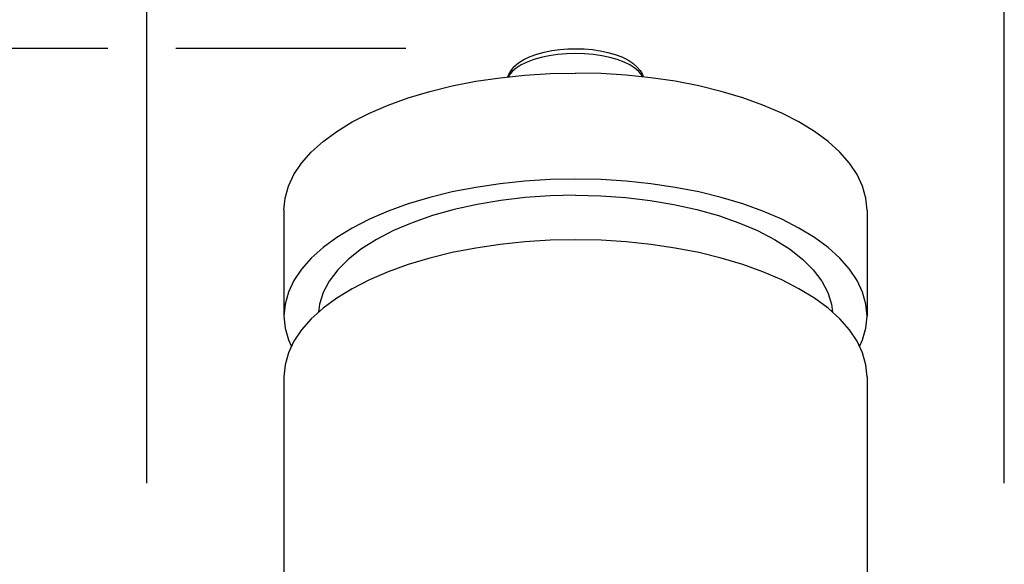
# Model space of a CAD drawing. Units: millimetres. Extents: x 18 to 732, y 17 to 1043.
# Drawn here: x 153 to 210, y 922 to 954 of the extents above; entities that cross this region are included whole.
import ezdxf

# ---------------------------------------------------------------- set-up
doc = ezdxf.new("R2010")
doc.units = ezdxf.units.MM
doc.header["$LTSCALE"] = 69.142857
doc.layers.get('0').update_dxf_attribs({"linetype": 'CONTINUOUS'})
doc.layers.add('GEOM', color=7, linetype='CONTINUOUS')
doc.styles.get("Standard").update_dxf_attribs({"font": 'tahoma.ttf'})
doc.dimstyles.new('DIMSTYLE_4', dxfattribs={"dimtxt": 8.928571, "dimasz": 8.928571, "dimexe": 0.5, "dimexo": 1.6, "dimtad": 1, "dimdec": 3, "dimdsep": 46, "dimtxsty": 'STANDARD', "dimblk": '_FILLED', "dimblk1": '_FILLED', "dimblk2": '_FILLED', "dimcen": 0.09, "dimadec": 3, "dimazin": 2, "dimtp": 0.001, "dimtm": 0.001, "dimtfac": 1, "dimtdec": 3, "dimtofl": 0, "dimtmove": 0, "dimatfit": 3, "dimldrblk": '_FILLED', "dimfxl": 1, "dimtolj": 1, "dimarcsym": 0})
doc.dimstyles.new('DIMSTYLE_5', dxfattribs={"dimtxt": 8.928571, "dimasz": 8.928571, "dimexe": 0.5, "dimexo": 1.6, "dimtad": 1, "dimdec": 0, "dimdsep": 46, "dimtxsty": 'STANDARD', "dimblk": '_FILLED', "dimblk1": '_FILLED', "dimblk2": '_FILLED', "dimcen": 0.09, "dimadec": 0, "dimazin": 2, "dimtp": 0.001, "dimtm": 0.001, "dimtfac": 1, "dimtdec": 0, "dimtofl": 0, "dimtmove": 0, "dimatfit": 3, "dimldrblk": '_FILLED', "dimfxl": 1, "dimtolj": 1, "dimarcsym": 0})

# ---------------------------------------------------------------- blocks, each defined once
blk = doc.blocks.new('_FILLED')
at = {"color": 0, "linetype": 'BYBLOCK'}
blk.add_solid([(0, 0), (-1, 0.3), (-1, -0.3)], dxfattribs=at)
blk = doc.blocks.new('*D9')
at = {"color": 2, "linetype": 'CONTINUOUS'}
for p, q in [((158.045, 952.428), (104.219, 952.428)), ((106.004, 952.428), (106.004, 851.464)), ((175.42, 952.428), (162.023, 952.428)), ((106.004, 750.5), (106.004, 851.464)), ((154.656, 750.5), (104.219, 750.5))]:
    blk.add_line(p, q, dxfattribs=at)
at = {"color": 2, "linetype": 'CONTINUOUS', "xscale": 8.9285714286, "yscale": 8.9285714286, "zscale": 8.9285714286}
for p, rotation in [((106.004, 952.428), 90), ((106.004, 750.5), 270)]:
    blk.add_blockref('_FILLED', p, dxfattribs=dict(at, rotation=rotation))
at = {"color": 2, "linetype": 'CONTINUOUS', "insert": (94.844, 851.464), "char_height": 8.92857, "width": 37.23509, "attachment_point": 2, "rotation": 90, "line_spacing_factor": 0.9}
blk.add_mtext('202\\fgdt;{\\fgdt;`}\\fTahoma;1', dxfattribs=at)
blk = doc.blocks.new('*D10')
at = {"color": 2, "linetype": 'CONTINUOUS'}
for p, q in [((160.321, 927.114), (160.321, 992.98)), ((210.321, 927.114), (210.321, 992.98)), ((160.321, 991.194), (185.321, 991.194)), ((210.321, 991.194), (185.321, 991.194))]:
    blk.add_line(p, q, dxfattribs=at)
at = {"color": 2, "linetype": 'CONTINUOUS', "xscale": 8.9285714286, "yscale": 8.9285714286, "zscale": 8.9285714286, "rotation": 180}
blk.add_blockref('_FILLED', (160.321, 991.194), dxfattribs=at)
at = {"color": 2, "linetype": 'CONTINUOUS', "xscale": 8.9285714286, "yscale": 8.9285714286, "zscale": 8.9285714286}
blk.add_blockref('_FILLED', (210.321, 991.194), dxfattribs=at)
at = {"color": 2, "linetype": 'CONTINUOUS', "insert": (185.321, 1002.355), "char_height": 8.9286, "width": 22.07614, "attachment_point": 2, "line_spacing_factor": 0.9}
blk.add_mtext('Ø50', dxfattribs=at)

msp = doc.modelspace()

# ---------------------------------------------------------------- linework, layer by layer
at = {"color": 7, "linetype": 'CONTINUOUS'}
for p, q in [((168.3207, 943.0259), (168.3207, 936.8453)), ((202.3207, 943.0259), (202.3207, 936.8453)), ((168.3207, 933.3135), (168.3207, 901.5274)), ((202.3207, 933.3135), (202.3207, 901.5274))]:
    msp.add_line(p, q, dxfattribs=at)
for points in [[(168.3207, 943.0259), (168.3858, 943.7215), (168.579, 944.4118), (168.9003, 945.0915), (169.3459, 945.7556), (169.9138, 946.3988), (170.5983, 947.0164), (171.3954, 947.6035), (172.298, 948.156), (173.3002, 948.6692), (174.3933, 949.1397), (175.5701, 949.5634), (176.8207, 949.9377), (178.1364, 950.259), (179.5064, 950.5256), (180.9209, 950.7348), (182.3687, 950.8857), (183.8335, 950.9761), (185.3207, 951.0069)], [(202.3207, 943.0259), (202.2557, 943.7215), (202.0624, 944.4118), (201.7411, 945.0915), (201.2955, 945.7556), (200.7276, 946.3988), (200.0431, 947.0164), (199.246, 947.6035), (198.3435, 948.156), (197.3413, 948.6692), (196.2481, 949.1397), (195.0713, 949.5634), (193.8207, 949.9377), (192.5051, 950.259), (191.1351, 950.5256), (189.7205, 950.7348), (188.2727, 950.8857), (186.8079, 950.9761), (185.3207, 951.0069)], [(185.3207, 944.8263), (183.8335, 944.7955), (182.3687, 944.705), (180.9209, 944.5542), (179.5064, 944.345), (178.1364, 944.0784), (176.8207, 943.757), (175.5701, 943.3828), (174.3933, 942.9591), (173.3002, 942.4886), (172.298, 941.9754), (171.3954, 941.4229), (170.5983, 940.8358), (169.9138, 940.2181), (169.3459, 939.5749), (168.9003, 938.9109), (168.579, 938.2312), (168.3858, 937.5408), (168.3207, 936.8453)], [(202.3207, 936.8453), (202.2557, 937.5408), (202.0624, 938.2312), (201.7411, 938.9109), (201.2955, 939.5749), (200.7276, 940.2181), (200.0431, 940.8358), (199.246, 941.4229), (198.3435, 941.9754), (197.3413, 942.4886), (196.2481, 942.9591), (195.0713, 943.3828), (193.8207, 943.757), (192.5051, 944.0784), (191.1351, 944.345), (189.7205, 944.5542), (188.2727, 944.705), (186.8079, 944.7955), (185.3207, 944.8263)], [(185.3207, 943.8873), (183.8435, 943.8529), (182.3944, 943.752), (180.9666, 943.5839), (179.5805, 943.3513), (178.25, 943.0556), (176.9872, 942.7005), (175.8051, 942.2887), (174.7141, 941.8248), (173.726, 941.3126), (172.8487, 940.7576), (172.0924, 940.1648), (171.4625, 939.5402), (170.9671, 938.8894), (170.6089, 938.2191), (170.3935, 937.5355), (170.345, 937.0754)], [(185.3207, 943.8873), (186.7979, 943.8529), (188.2471, 943.752), (189.6748, 943.5839), (191.061, 943.3513), (192.3914, 943.0556), (193.6543, 942.7005), (194.8363, 942.2887), (195.9273, 941.8248), (196.9155, 941.3126), (197.7928, 940.7576), (198.5491, 940.1648), (199.1789, 939.5402), (199.6743, 938.8894), (200.0325, 938.2191), (200.248, 937.5355), (200.2965, 937.0754)], [(185.3207, 941.2945), (183.8335, 941.2637), (182.3687, 941.1732), (180.9209, 941.0224), (179.5064, 940.8132), (178.1364, 940.5466), (176.8207, 940.2252), (175.5701, 939.851), (174.3933, 939.4273), (173.3002, 938.9568), (172.298, 938.4436), (171.3954, 937.8911), (170.5983, 937.304)], [(200.7276, 936.6863), (200.0431, 937.304), (199.246, 937.8911), (198.3435, 938.4436), (197.3413, 938.9568), (196.2481, 939.4273), (195.0713, 939.851), (193.8207, 940.2252), (192.5051, 940.5466), (191.1351, 940.8132), (189.7205, 941.0224), (188.2727, 941.1732), (186.8079, 941.2637), (185.3207, 941.2945)], [(170.5983, 937.304), (169.9138, 936.6863), (169.3459, 936.0431), (168.9003, 935.3791), (168.579, 934.6994), (168.3858, 934.0091), (168.3207, 933.3135)], [(168.3207, 936.8453), (168.3858, 936.1497), (168.579, 935.4594), (168.7586, 935.0794)], [(202.3207, 933.3135), (202.2557, 934.0091), (202.0624, 934.6994), (201.7411, 935.3791), (201.2955, 936.0431), (200.7276, 936.6863)], [(201.8828, 935.0794), (202.0624, 935.4594), (202.2557, 936.1497), (202.3207, 936.8453)]]:
    msp.add_lwpolyline(points, dxfattribs=at)
at = {"layer": 'GEOM', "color": 7, "linetype": 'CONTINUOUS'}
msp.add_lwpolyline([(181.3774, 950.7824), (181.4256, 950.9285), (181.5606, 951.163), (181.7523, 951.3869), (182.004, 951.5987), (182.3121, 951.7921), (182.6701, 951.963), (183.0695, 952.1085), (183.4931, 952.2251), (183.9391, 952.3152), (184.4021, 952.379), (184.8762, 952.4164), (185.3556, 952.4277), (185.8343, 952.4126), (186.3062, 952.3715), (186.7657, 952.3042), (187.2071, 952.2109), (187.6245, 952.0915), (188.016, 951.9441), (188.3647, 951.7725), (188.6621, 951.5805), (188.9043, 951.3718), (189.0883, 951.1524), (189.2183, 950.9227), (189.2641, 950.7824)], dxfattribs=at)
at = {"layer": 'GEOM', "color": 9, "linetype": 'CONTINUOUS'}
msp.add_lwpolyline([(189.2316, 950.7857), (189.1844, 950.8861), (189.0162, 951.0955), (188.7848, 951.2938), (188.4941, 951.4777), (188.1491, 951.6439), (187.7558, 951.7897), (187.3207, 951.9125), (186.8514, 952.0103), (186.356, 952.0814), (185.8428, 952.1246), (185.3207, 952.139), (184.7986, 952.1246), (184.2854, 952.0814), (183.79, 952.0103), (183.3207, 951.9125), (182.8857, 951.7897), (182.4923, 951.6439), (182.1473, 951.4777), (181.8566, 951.2938), (181.6252, 951.0955), (181.457, 950.8861), (181.4098, 950.7857)], dxfattribs=at)

# ---------------------------------------------------------------- dimensions: what is measured, and where the dimension line sits
at = {"color": 2, "linetype": 'CONTINUOUS'}
dim = msp.add_linear_dim(base=(210.3207, 991.194), p1=(160.3207, 925.5139), p2=(210.3207, 925.5139), text='Ø<>', dimstyle='DIMSTYLE_4', dxfattribs=at)
dim.commit()
dim.dimension.update_dxf_attribs({"geometry": '*D10', "text_midpoint": (185.3207, 991.194), "dimtype": 160})
dim = msp.add_linear_dim(base=(106.0045, 952.4278), p1=(156.2564, 750.4996), p2=(177.02, 952.4278), angle=90, text='<>%%p1', dimstyle='DIMSTYLE_5', dxfattribs=at)
dim.commit()
dim.dimension.update_dxf_attribs({"geometry": '*D9', "text_midpoint": (106.0045, 851.4637), "dimtype": 160})

doc.saveas('drawing.dxf')
